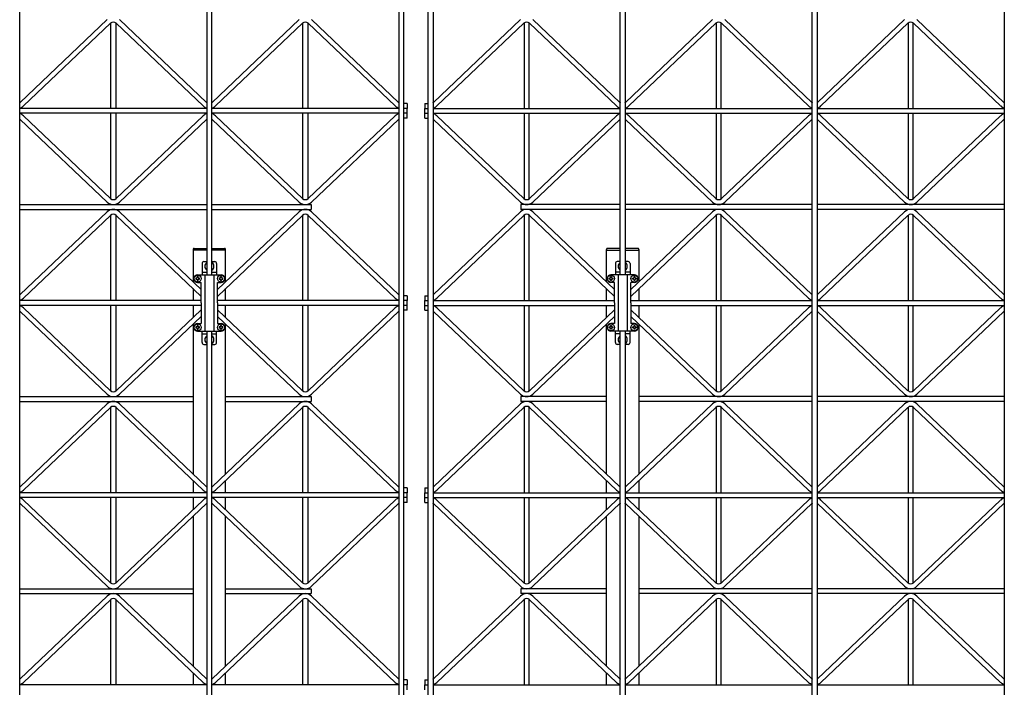
# Model space of a CAD drawing. Extents: x 0 to 9625, y 0 to 7000.
# Drawn here: x 7521 to 8531, y 2093 to 2777 of the extents above; entities that cross this region are included whole.
import ezdxf

# ---------------------------------------------------------------- set-up
doc = ezdxf.new("R2010")
doc.units = 0
doc.header["$LTSCALE"] = 7
doc.layers.add('YKK_A1', color=4, linetype='CONTINUOUS')

msp = doc.modelspace()

# ---------------------------------------------------------------- linework, layer by layer
at = {"layer": 'YKK_A1'}
for p, q in [((7521.5, 1495.8), (7521.5, 3477.8)), ((7713.5, 3477.8), (7713.5, 2515.8)), ((7718.5, 2515.8), (7718.5, 3477.8)), ((8137.5, 2515.8), (8137.5, 3477.8)), ((8142.5, 3477.8), (8142.5, 2515.8)), ((8334.5, 1495.8), (8334.5, 3477.8)), ((8339.5, 3477.8), (8339.5, 1495.8)), ((8531.5, 1495.8), (8531.5, 3477.8)), ((7910.5, 3249.8), (7910.5, 1723.8)), ((7915.5, 1723.8), (7915.5, 3249.8)), ((7940.5, 1723.8), (7940.5, 3249.8)), ((7945.5, 3249.8), (7945.5, 1723.8)), ((7521.8, 2692.4), (7611.2, 2777.3)), ((7525.2, 2688.8), (7614.6, 2773.6)), ((7615, 2686.3), (7615, 2773.9)), ((7620, 2773.9), (7620, 2686.3)), ((7709.7, 2688.8), (7620.3, 2773.6)), ((7713.1, 2692.4), (7623.7, 2777.3)), ((7718.8, 2692.4), (7808.2, 2777.3)), ((7722.2, 2688.8), (7811.6, 2773.6)), ((7812, 2686.3), (7812, 2773.9)), ((7817, 2773.9), (7817, 2686.3)), ((7906.7, 2688.8), (7817.3, 2773.6)), ((7910.1, 2692.4), (7820.7, 2777.3)), ((7945.8, 2692.4), (8035.2, 2777.3)), ((7949.2, 2688.8), (8038.6, 2773.6)), ((8039, 2773.9), (8039, 2686.3)), ((8044, 2686.3), (8044, 2773.9)), ((8133.7, 2688.8), (8044.3, 2773.6)), ((8137.1, 2692.4), (8047.7, 2777.3)), ((8142.8, 2692.4), (8232.2, 2777.3)), ((8146.2, 2688.8), (8235.6, 2773.6)), ((8236, 2773.9), (8236, 2686.3)), ((8241, 2686.3), (8241, 2773.9)), ((8330.7, 2688.8), (8241.3, 2773.6)), ((8334.1, 2692.4), (8244.7, 2777.3)), ((8339.8, 2692.4), (8429.2, 2777.3)), ((8343.2, 2688.8), (8432.6, 2773.6)), ((8433, 2773.9), (8433, 2686.3)), ((8438, 2686.3), (8438, 2773.9)), ((8527.7, 2688.8), (8438.3, 2773.6)), ((8531.1, 2692.4), (8441.7, 2777.3)), ((7919, 2691.3), (7915.5, 2691.3)), ((7919, 2691.3), (7919, 2686.3)), ((7937, 2691.3), (7940.5, 2691.3)), ((7937, 2691.3), (7937, 2686.3)), ((7713.5, 2686.3), (7521.5, 2686.3)), ((7713.5, 2681.3), (7521.5, 2681.3)), ((7525.2, 2678.8), (7614.6, 2593.9)), ((7615, 2593.6), (7615, 2681.3)), ((7620, 2681.3), (7620, 2593.6)), ((7709.7, 2678.8), (7620.3, 2593.9)), ((7910.5, 2686.3), (7718.5, 2686.3)), ((7910.5, 2681.3), (7718.5, 2681.3)), ((7722.2, 2678.8), (7811.6, 2593.9)), ((7812, 2593.6), (7812, 2681.3)), ((7817, 2681.3), (7817, 2593.6)), ((7906.7, 2678.8), (7817.3, 2593.9)), ((7919, 2686.3), (7915.5, 2686.3)), ((7919, 2681.3), (7915.5, 2681.3)), ((7919, 2681.3), (7919, 2686.3)), ((7919, 2676.3), (7919, 2681.3)), ((7937, 2686.3), (7940.5, 2686.3)), ((7937, 2681.3), (7937, 2686.3)), ((7937, 2676.3), (7937, 2681.3)), ((7937, 2681.3), (7940.5, 2681.3)), ((7945.5, 2686.3), (8137.5, 2686.3)), ((7945.5, 2681.3), (8137.5, 2681.3)), ((7949.2, 2678.8), (8038.6, 2593.9)), ((8039, 2681.3), (8039, 2593.6)), ((8044, 2593.6), (8044, 2681.3)), ((8133.7, 2678.8), (8044.3, 2593.9)), ((8142.5, 2686.3), (8334.5, 2686.3)), ((8142.5, 2681.3), (8334.5, 2681.3)), ((8146.2, 2678.8), (8235.6, 2593.9)), ((8236, 2681.3), (8236, 2593.6)), ((8241, 2593.6), (8241, 2681.3)), ((8330.7, 2678.8), (8241.3, 2593.9)), ((8339.5, 2686.3), (8531.5, 2686.3)), ((8339.5, 2681.3), (8531.5, 2681.3)), ((8343.2, 2678.8), (8432.6, 2593.9)), ((8433, 2681.3), (8433, 2593.6)), ((8438, 2593.6), (8438, 2681.3)), ((8527.7, 2678.8), (8438.3, 2593.9)), ((7521.8, 2675.1), (7611.2, 2590.3)), ((7713.1, 2675.1), (7623.7, 2590.3)), ((7718.8, 2675.1), (7808.2, 2590.3)), ((7910.1, 2675.1), (7820.7, 2590.3)), ((7919, 2676.3), (7915.5, 2676.3)), ((7937, 2676.3), (7940.5, 2676.3)), ((7945.8, 2675.1), (8035.2, 2590.3)), ((8137.1, 2675.1), (8047.7, 2590.3)), ((8142.8, 2675.1), (8232.2, 2590.3)), ((8334.1, 2675.1), (8244.7, 2590.3)), ((8339.8, 2675.1), (8429.2, 2590.3)), ((8531.1, 2675.1), (8441.7, 2590.3)), ((7521.5, 2587.8), (7713.5, 2587.8)), ((7718.5, 2587.8), (7820.5, 2587.8)), ((7820.5, 2587.8), (7820.5, 2582.8)), ((8137.5, 2587.8), (8035.5, 2587.8)), ((8035.5, 2587.8), (8035.5, 2582.8)), ((8334.5, 2587.8), (8142.5, 2587.8)), ((8531.5, 2587.8), (8339.5, 2587.8)), ((7521.5, 2582.8), (7713.5, 2582.8)), ((7521.8, 2495.4), (7611.2, 2580.3)), ((7525.2, 2491.8), (7614.6, 2576.6)), ((7615, 2489.3), (7615, 2576.9)), ((7620, 2576.9), (7620, 2489.3)), ((7707.7, 2493.6), (7620.3, 2576.6)), ((7707.7, 2500.5), (7623.7, 2580.3)), ((7718.5, 2582.8), (7820.5, 2582.8)), ((7724.2, 2500.5), (7808.2, 2580.3)), ((7724.2, 2493.6), (7811.6, 2576.6)), ((7812, 2489.3), (7812, 2576.9)), ((7817, 2576.9), (7817, 2489.3)), ((7906.7, 2491.8), (7817.3, 2576.6)), ((7910.1, 2495.4), (7820.7, 2580.3)), ((7945.8, 2495.4), (8035.2, 2580.3)), ((7949.2, 2491.8), (8038.6, 2576.6)), ((8137.5, 2582.8), (8035.5, 2582.8)), ((8039, 2576.9), (8039, 2489.3)), ((8044, 2489.3), (8044, 2576.9)), ((8131.7, 2493.6), (8044.3, 2576.6)), ((8131.7, 2500.5), (8047.7, 2580.3)), ((8334.5, 2582.8), (8142.5, 2582.8)), ((8148.2, 2500.5), (8232.2, 2580.3)), ((8148.2, 2493.6), (8235.6, 2576.6)), ((8236, 2576.9), (8236, 2489.3)), ((8241, 2489.3), (8241, 2576.9)), ((8330.7, 2491.8), (8241.3, 2576.6)), ((8334.1, 2495.4), (8244.7, 2580.3)), ((8531.5, 2582.8), (8339.5, 2582.8)), ((8339.8, 2495.4), (8429.2, 2580.3)), ((8343.2, 2491.8), (8432.6, 2576.6)), ((8433, 2576.9), (8433, 2489.3)), ((8438, 2489.3), (8438, 2576.9)), ((8527.7, 2491.8), (8438.3, 2576.6)), ((8531.1, 2495.4), (8441.7, 2580.3)), ((7699.5, 2541.8), (7699.5, 2540.8)), ((7699.5, 2540.8), (7699.5, 2508.4)), ((7713.5, 2540.8), (7699.5, 2540.8)), ((7700.5, 2542.8), (7713.5, 2542.8)), ((7718.5, 2542.8), (7731.5, 2542.8)), ((7732.5, 2540.8), (7718.5, 2540.8)), ((7732.5, 2540.8), (7732.5, 2541.8)), ((7732.5, 2508.4), (7732.5, 2540.8)), ((8123.5, 2540.8), (8123.5, 2541.8)), ((8123.5, 2540.8), (8137.5, 2540.8)), ((8123.5, 2508.4), (8123.5, 2540.8)), ((8137.5, 2542.8), (8124.5, 2542.8)), ((8155.5, 2542.8), (8142.5, 2542.8)), ((8142.5, 2540.8), (8156.5, 2540.8)), ((8156.5, 2541.8), (8156.5, 2540.8)), ((8156.5, 2540.8), (8156.5, 2508.4)), ((7708.5, 2527.3), (7708.5, 2515.8)), ((7710.5, 2529.3), (7713.5, 2529.3)), ((7718.5, 2529.3), (7721.5, 2529.3)), ((7723.5, 2527.3), (7723.5, 2515.8)), ((8132.5, 2527.3), (8132.5, 2515.8)), ((8137.5, 2529.3), (8134.5, 2529.3)), ((8145.5, 2529.3), (8142.5, 2529.3)), ((8147.5, 2527.3), (8147.5, 2515.8)), ((7704, 2515.8), (7728, 2515.8)), ((7708.5, 2518.3), (7713.5, 2518.3)), ((7711.2, 2515.8), (7711.2, 2457.8)), ((7718.5, 2518.3), (7723.5, 2518.3)), ((7720.7, 2515.8), (7720.7, 2457.8)), ((8152, 2515.8), (8128, 2515.8)), ((8137.5, 2518.3), (8132.5, 2518.3)), ((8135.2, 2515.8), (8135.2, 2457.8)), ((8147.5, 2518.3), (8142.5, 2518.3)), ((8144.7, 2515.8), (8144.7, 2457.8)), ((7702, 2512.2), (7702, 2511.4)), ((7702.8, 2512.2), (7702, 2512.2)), ((7702, 2511.4), (7702.8, 2511.4)), ((7704.4, 2513.8), (7703.6, 2513.8)), ((7703.6, 2513.8), (7703.6, 2513)), ((7703.6, 2510.6), (7703.6, 2509.8)), ((7703.6, 2509.8), (7704.4, 2509.8)), ((7704, 2507.8), (7707.7, 2507.8)), ((7704.4, 2513), (7704.4, 2513.8)), ((7704.4, 2509.8), (7704.4, 2510.6)), ((7706, 2512.2), (7705.2, 2512.2)), ((7705.2, 2511.4), (7706, 2511.4)), ((7706, 2511.4), (7706, 2512.2)), ((7707.7, 2486.8), (7707.7, 2507.8)), ((7724.2, 2507.8), (7728, 2507.8)), ((7724.2, 2486.8), (7724.2, 2507.8)), ((7726.8, 2512.2), (7726, 2512.2)), ((7726, 2512.2), (7726, 2511.4)), ((7726, 2511.4), (7726.8, 2511.4)), ((7728.4, 2513.8), (7727.6, 2513.8)), ((7727.6, 2513.8), (7727.6, 2513)), ((7727.6, 2510.6), (7727.6, 2509.8)), ((7727.6, 2509.8), (7728.4, 2509.8)), ((7728.4, 2513), (7728.4, 2513.8)), ((7728.4, 2509.8), (7728.4, 2510.6)), ((7730, 2512.2), (7729.2, 2512.2)), ((7729.2, 2511.4), (7730, 2511.4)), ((7730, 2511.4), (7730, 2512.2)), ((8126, 2511.4), (8126, 2512.2)), ((8126, 2512.2), (8126.8, 2512.2)), ((8126.8, 2511.4), (8126, 2511.4)), ((8127.6, 2513), (8127.6, 2513.8)), ((8127.6, 2513.8), (8128.4, 2513.8)), ((8127.6, 2509.8), (8127.6, 2510.6)), ((8128.4, 2509.8), (8127.6, 2509.8)), ((8131.7, 2507.8), (8128, 2507.8)), ((8128.4, 2513.8), (8128.4, 2513)), ((8128.4, 2510.6), (8128.4, 2509.8)), ((8129.2, 2512.2), (8130, 2512.2)), ((8130, 2511.4), (8129.2, 2511.4)), ((8130, 2512.2), (8130, 2511.4)), ((8131.7, 2486.8), (8131.7, 2507.8)), ((8152, 2507.8), (8148.2, 2507.8)), ((8148.2, 2486.8), (8148.2, 2507.8)), ((8150, 2511.4), (8150, 2512.2)), ((8150, 2512.2), (8150.8, 2512.2)), ((8150.8, 2511.4), (8150, 2511.4)), ((8151.6, 2513), (8151.6, 2513.8)), ((8151.6, 2513.8), (8152.4, 2513.8)), ((8151.6, 2509.8), (8151.6, 2510.6)), ((8152.4, 2509.8), (8151.6, 2509.8)), ((8152.4, 2513.8), (8152.4, 2513)), ((8152.4, 2510.6), (8152.4, 2509.8)), ((8153.2, 2512.2), (8154, 2512.2)), ((8154, 2511.4), (8153.2, 2511.4)), ((8154, 2512.2), (8154, 2511.4)), ((7699.5, 2501.5), (7699.5, 2489.3)), ((7732.5, 2489.3), (7732.5, 2501.5)), ((8123.5, 2489.3), (8123.5, 2501.5)), ((8156.5, 2501.5), (8156.5, 2489.3)), ((7707.7, 2489.3), (7521.5, 2489.3)), ((7707.7, 2486.8), (7707.7, 2465.8)), ((7910.5, 2489.3), (7724.2, 2489.3)), ((7724.2, 2486.8), (7724.2, 2465.8)), ((7919, 2494.3), (7915.5, 2494.3)), ((7919, 2489.3), (7915.5, 2489.3)), ((7919, 2494.3), (7919, 2489.3)), ((7919, 2484.3), (7919, 2489.3)), ((7937, 2494.3), (7940.5, 2494.3)), ((7937, 2494.3), (7937, 2489.3)), ((7937, 2489.3), (7940.5, 2489.3)), ((7937, 2484.3), (7937, 2489.3)), ((7945.5, 2489.3), (8131.7, 2489.3)), ((8131.7, 2486.8), (8131.7, 2465.8)), ((8148.2, 2489.3), (8334.5, 2489.3)), ((8148.2, 2486.8), (8148.2, 2465.8)), ((8339.5, 2489.3), (8531.5, 2489.3)), ((7707.7, 2484.3), (7521.5, 2484.3)), ((7521.8, 2478.1), (7611.2, 2393.3)), ((7525.2, 2481.8), (7614.6, 2396.9)), ((7615, 2396.6), (7615, 2484.3)), ((7620, 2484.3), (7620, 2396.6)), ((7707.7, 2479.9), (7620.3, 2396.9)), ((7699.5, 2484.3), (7699.5, 2472)), ((7910.5, 2484.3), (7724.2, 2484.3)), ((7724.2, 2479.9), (7811.6, 2396.9)), ((7732.5, 2472), (7732.5, 2484.3)), ((7812, 2396.6), (7812, 2484.3)), ((7817, 2484.3), (7817, 2396.6)), ((7906.7, 2481.8), (7817.3, 2396.9)), ((7910.1, 2478.1), (7820.7, 2393.3)), ((7919, 2484.3), (7915.5, 2484.3)), ((7919, 2479.3), (7915.5, 2479.3)), ((7919, 2479.3), (7919, 2484.3)), ((7937, 2484.3), (7940.5, 2484.3)), ((7937, 2479.3), (7937, 2484.3)), ((7937, 2479.3), (7940.5, 2479.3)), ((7945.5, 2484.3), (8131.7, 2484.3)), ((7945.8, 2478.1), (8035.2, 2393.3)), ((7949.2, 2481.8), (8038.6, 2396.9)), ((8039, 2484.3), (8039, 2396.6)), ((8044, 2396.6), (8044, 2484.3)), ((8131.7, 2479.9), (8044.3, 2396.9)), ((8123.5, 2472), (8123.5, 2484.3)), ((8148.2, 2484.3), (8334.5, 2484.3)), ((8148.2, 2479.9), (8235.6, 2396.9)), ((8156.5, 2484.3), (8156.5, 2472)), ((8236, 2484.3), (8236, 2396.6)), ((8241, 2396.6), (8241, 2484.3)), ((8330.7, 2481.8), (8241.3, 2396.9)), ((8334.1, 2478.1), (8244.7, 2393.3)), ((8339.5, 2484.3), (8531.5, 2484.3)), ((8339.8, 2478.1), (8429.2, 2393.3)), ((8343.2, 2481.8), (8432.6, 2396.9)), ((8433, 2484.3), (8433, 2396.6)), ((8438, 2396.6), (8438, 2484.3)), ((8527.7, 2481.8), (8438.3, 2396.9)), ((8531.1, 2478.1), (8441.7, 2393.3)), ((7707.7, 2473), (7623.7, 2393.3)), ((7699.5, 2465.2), (7699.5, 2311.4)), ((7704, 2465.8), (7707.7, 2465.8)), ((7724.2, 2473), (7808.2, 2393.3)), ((7724.2, 2465.8), (7728, 2465.8)), ((7732.5, 2311.4), (7732.5, 2465.2)), ((8131.7, 2473), (8047.7, 2393.3)), ((8123.5, 2311.4), (8123.5, 2465.2)), ((8131.7, 2465.8), (8128, 2465.8)), ((8148.2, 2473), (8232.2, 2393.3)), ((8152, 2465.8), (8148.2, 2465.8)), ((8156.5, 2465.2), (8156.5, 2311.4)), ((7702, 2462.2), (7702, 2461.4)), ((7702.8, 2462.2), (7702, 2462.2)), ((7702, 2461.4), (7702.8, 2461.4)), ((7704.4, 2463.8), (7703.6, 2463.8)), ((7703.6, 2463.8), (7703.6, 2463)), ((7703.6, 2460.6), (7703.6, 2459.8)), ((7703.6, 2459.8), (7704.4, 2459.8)), ((7704, 2457.8), (7728, 2457.8)), ((7704.4, 2463), (7704.4, 2463.8)), ((7704.4, 2459.8), (7704.4, 2460.6)), ((7706, 2462.2), (7705.2, 2462.2)), ((7705.2, 2461.4), (7706, 2461.4)), ((7706, 2461.4), (7706, 2462.2)), ((7708.5, 2446.3), (7708.5, 2457.8)), ((7708.5, 2455.3), (7713.5, 2455.3)), ((7713.5, 2457.8), (7713.5, 1727.8)), ((7718.5, 1727.8), (7718.5, 2457.8)), ((7718.5, 2455.3), (7723.5, 2455.3)), ((7723.5, 2446.3), (7723.5, 2457.8)), ((7726.8, 2462.2), (7726, 2462.2)), ((7726, 2462.2), (7726, 2461.4)), ((7726, 2461.4), (7726.8, 2461.4)), ((7728.4, 2463.8), (7727.6, 2463.8)), ((7727.6, 2463.8), (7727.6, 2463)), ((7727.6, 2460.6), (7727.6, 2459.8)), ((7727.6, 2459.8), (7728.4, 2459.8)), ((7728.4, 2463), (7728.4, 2463.8)), ((7728.4, 2459.8), (7728.4, 2460.6)), ((7730, 2462.2), (7729.2, 2462.2)), ((7729.2, 2461.4), (7730, 2461.4)), ((7730, 2461.4), (7730, 2462.2)), ((8126, 2461.4), (8126, 2462.2)), ((8126, 2462.2), (8126.8, 2462.2)), ((8126.8, 2461.4), (8126, 2461.4)), ((8127.6, 2463), (8127.6, 2463.8)), ((8127.6, 2463.8), (8128.4, 2463.8)), ((8127.6, 2459.8), (8127.6, 2460.6)), ((8128.4, 2459.8), (8127.6, 2459.8)), ((8152, 2457.8), (8128, 2457.8)), ((8128.4, 2463.8), (8128.4, 2463)), ((8128.4, 2460.6), (8128.4, 2459.8)), ((8129.2, 2462.2), (8130, 2462.2)), ((8130, 2461.4), (8129.2, 2461.4)), ((8130, 2462.2), (8130, 2461.4)), ((8132.5, 2446.3), (8132.5, 2457.8)), ((8137.5, 2455.3), (8132.5, 2455.3)), ((8137.5, 1727.8), (8137.5, 2457.8)), ((8142.5, 2457.8), (8142.5, 1727.8)), ((8147.5, 2455.3), (8142.5, 2455.3)), ((8147.5, 2446.3), (8147.5, 2457.8)), ((8150, 2461.4), (8150, 2462.2)), ((8150, 2462.2), (8150.8, 2462.2)), ((8150.8, 2461.4), (8150, 2461.4)), ((8151.6, 2463), (8151.6, 2463.8)), ((8151.6, 2463.8), (8152.4, 2463.8)), ((8151.6, 2459.8), (8151.6, 2460.6)), ((8152.4, 2459.8), (8151.6, 2459.8)), ((8152.4, 2463.8), (8152.4, 2463)), ((8152.4, 2460.6), (8152.4, 2459.8)), ((8153.2, 2462.2), (8154, 2462.2)), ((8154, 2461.4), (8153.2, 2461.4)), ((8154, 2462.2), (8154, 2461.4)), ((7710.5, 2444.3), (7713.5, 2444.3)), ((7718.5, 2444.3), (7721.5, 2444.3)), ((8137.5, 2444.3), (8134.5, 2444.3)), ((8145.5, 2444.3), (8142.5, 2444.3)), ((7521.5, 2390.8), (7699.5, 2390.8)), ((7521.5, 2385.8), (7699.5, 2385.8)), ((7732.5, 2390.8), (7820.5, 2390.8)), ((7732.5, 2385.8), (7820.5, 2385.8)), ((7820.5, 2390.8), (7820.5, 2385.8)), ((8123.5, 2390.8), (8035.5, 2390.8)), ((8035.5, 2390.8), (8035.5, 2385.8)), ((8123.5, 2385.8), (8035.5, 2385.8)), ((8334.5, 2390.8), (8156.5, 2390.8)), ((8334.5, 2385.8), (8156.5, 2385.8)), ((8531.5, 2390.8), (8339.5, 2390.8)), ((8531.5, 2385.8), (8339.5, 2385.8)), ((7521.8, 2298.4), (7611.2, 2383.3)), ((7525.2, 2294.8), (7614.6, 2379.6)), ((7615, 2292.3), (7615, 2379.9)), ((7620, 2379.9), (7620, 2292.3)), ((7709.7, 2294.8), (7620.3, 2379.6)), ((7713.1, 2298.4), (7623.7, 2383.3)), ((7718.8, 2298.4), (7808.2, 2383.3)), ((7722.2, 2294.8), (7811.6, 2379.6)), ((7812, 2292.3), (7812, 2379.9)), ((7817, 2379.9), (7817, 2292.3)), ((7906.7, 2294.8), (7817.3, 2379.6)), ((7910.1, 2298.4), (7820.7, 2383.3)), ((7945.8, 2298.4), (8035.2, 2383.3)), ((7949.2, 2294.8), (8038.6, 2379.6)), ((8039, 2379.9), (8039, 2292.3)), ((8044, 2292.3), (8044, 2379.9)), ((8133.7, 2294.8), (8044.3, 2379.6)), ((8137.1, 2298.4), (8047.7, 2383.3)), ((8142.8, 2298.4), (8232.2, 2383.3)), ((8146.2, 2294.8), (8235.6, 2379.6)), ((8236, 2379.9), (8236, 2292.3)), ((8241, 2292.3), (8241, 2379.9)), ((8330.7, 2294.8), (8241.3, 2379.6)), ((8334.1, 2298.4), (8244.7, 2383.3)), ((8339.8, 2298.4), (8429.2, 2383.3)), ((8343.2, 2294.8), (8432.6, 2379.6)), ((8433, 2379.9), (8433, 2292.3)), ((8438, 2292.3), (8438, 2379.9)), ((8527.7, 2294.8), (8438.3, 2379.6)), ((8531.1, 2298.4), (8441.7, 2383.3)), ((7699.5, 2304.5), (7699.5, 2292.3)), ((7732.5, 2292.3), (7732.5, 2304.5)), ((8123.5, 2292.3), (8123.5, 2304.5)), ((8156.5, 2304.5), (8156.5, 2292.3)), ((7919, 2297.3), (7915.5, 2297.3)), ((7919, 2297.3), (7919, 2292.3)), ((7937, 2297.3), (7940.5, 2297.3)), ((7937, 2297.3), (7937, 2292.3)), ((7713.5, 2292.3), (7521.5, 2292.3)), ((7713.5, 2287.3), (7521.5, 2287.3)), ((7525.2, 2284.8), (7614.6, 2199.9)), ((7615, 2199.6), (7615, 2287.3)), ((7620, 2287.3), (7620, 2199.6)), ((7709.7, 2284.8), (7620.3, 2199.9)), ((7699.5, 2287.3), (7699.5, 2275)), ((7910.5, 2292.3), (7718.5, 2292.3)), ((7910.5, 2287.3), (7718.5, 2287.3)), ((7722.2, 2284.8), (7811.6, 2199.9)), ((7732.5, 2275), (7732.5, 2287.3)), ((7812, 2199.6), (7812, 2287.3)), ((7817, 2287.3), (7817, 2199.6)), ((7906.7, 2284.8), (7817.3, 2199.9)), ((7919, 2292.3), (7915.5, 2292.3)), ((7919, 2287.3), (7915.5, 2287.3)), ((7919, 2287.3), (7919, 2292.3)), ((7919, 2282.3), (7919, 2287.3)), ((7937, 2292.3), (7940.5, 2292.3)), ((7937, 2287.3), (7937, 2292.3)), ((7937, 2287.3), (7940.5, 2287.3)), ((7937, 2282.3), (7937, 2287.3)), ((7945.5, 2292.3), (8137.5, 2292.3)), ((7945.5, 2287.3), (8137.5, 2287.3)), ((7949.2, 2284.8), (8038.6, 2199.9)), ((8039, 2287.3), (8039, 2199.6)), ((8044, 2199.6), (8044, 2287.3)), ((8133.7, 2284.8), (8044.3, 2199.9)), ((8123.5, 2275), (8123.5, 2287.3)), ((8142.5, 2292.3), (8334.5, 2292.3)), ((8142.5, 2287.3), (8334.5, 2287.3)), ((8146.2, 2284.8), (8235.6, 2199.9)), ((8156.5, 2287.3), (8156.5, 2275)), ((8236, 2287.3), (8236, 2199.6)), ((8241, 2199.6), (8241, 2287.3)), ((8330.7, 2284.8), (8241.3, 2199.9)), ((8339.5, 2292.3), (8531.5, 2292.3)), ((8339.5, 2287.3), (8531.5, 2287.3)), ((8343.2, 2284.8), (8432.6, 2199.9)), ((8433, 2287.3), (8433, 2199.6)), ((8438, 2199.6), (8438, 2287.3)), ((8527.7, 2284.8), (8438.3, 2199.9)), ((7521.8, 2281.1), (7611.2, 2196.3)), ((7713.1, 2281.1), (7623.7, 2196.3)), ((7718.8, 2281.1), (7808.2, 2196.3)), ((7910.1, 2281.1), (7820.7, 2196.3)), ((7919, 2282.3), (7915.5, 2282.3)), ((7937, 2282.3), (7940.5, 2282.3)), ((7945.8, 2281.1), (8035.2, 2196.3)), ((8137.1, 2281.1), (8047.7, 2196.3)), ((8142.8, 2281.1), (8232.2, 2196.3)), ((8334.1, 2281.1), (8244.7, 2196.3)), ((8339.8, 2281.1), (8429.2, 2196.3)), ((8531.1, 2281.1), (8441.7, 2196.3)), ((7699.5, 2268.2), (7699.5, 2114.4)), ((7732.5, 2114.4), (7732.5, 2268.2)), ((8123.5, 2114.4), (8123.5, 2268.2)), ((8156.5, 2268.2), (8156.5, 2114.4)), ((7521.5, 2193.8), (7699.5, 2193.8)), ((7732.5, 2193.8), (7820.5, 2193.8)), ((7820.5, 2193.8), (7820.5, 2188.8)), ((8123.5, 2193.8), (8035.5, 2193.8)), ((8035.5, 2193.8), (8035.5, 2188.8)), ((8334.5, 2193.8), (8156.5, 2193.8)), ((8531.5, 2193.8), (8339.5, 2193.8)), ((7521.5, 2188.8), (7699.5, 2188.8)), ((7521.8, 2101.4), (7611.2, 2186.3)), ((7525.2, 2097.8), (7614.6, 2182.6)), ((7615, 2095.3), (7615, 2182.9)), ((7620, 2182.9), (7620, 2095.3)), ((7709.7, 2097.8), (7620.3, 2182.6)), ((7713.1, 2101.4), (7623.7, 2186.3)), ((7718.8, 2101.4), (7808.2, 2186.3)), ((7722.2, 2097.8), (7811.6, 2182.6)), ((7732.5, 2188.8), (7820.5, 2188.8)), ((7812, 2095.3), (7812, 2182.9)), ((7817, 2182.9), (7817, 2095.3)), ((7906.7, 2097.8), (7817.3, 2182.6)), ((7910.1, 2101.4), (7820.7, 2186.3)), ((7945.8, 2101.4), (8035.2, 2186.3)), ((7949.2, 2097.8), (8038.6, 2182.6)), ((8123.5, 2188.8), (8035.5, 2188.8)), ((8039, 2182.9), (8039, 2095.3)), ((8044, 2095.3), (8044, 2182.9)), ((8133.7, 2097.8), (8044.3, 2182.6)), ((8137.1, 2101.4), (8047.7, 2186.3)), ((8142.8, 2101.4), (8232.2, 2186.3)), ((8146.2, 2097.8), (8235.6, 2182.6)), ((8334.5, 2188.8), (8156.5, 2188.8)), ((8236, 2182.9), (8236, 2095.3)), ((8241, 2095.3), (8241, 2182.9)), ((8330.7, 2097.8), (8241.3, 2182.6)), ((8334.1, 2101.4), (8244.7, 2186.3)), ((8531.5, 2188.8), (8339.5, 2188.8)), ((8339.8, 2101.4), (8429.2, 2186.3)), ((8343.2, 2097.8), (8432.6, 2182.6)), ((8433, 2182.9), (8433, 2095.3)), ((8438, 2095.3), (8438, 2182.9)), ((8527.7, 2097.8), (8438.3, 2182.6)), ((8531.1, 2101.4), (8441.7, 2186.3)), ((7699.5, 2107.5), (7699.5, 2095.3)), ((7732.5, 2095.3), (7732.5, 2107.5)), ((8123.5, 2095.3), (8123.5, 2107.5)), ((8156.5, 2107.5), (8156.5, 2095.3)), ((7713.5, 2095.3), (7521.5, 2095.3)), ((7910.5, 2095.3), (7718.5, 2095.3)), ((7919, 2100.3), (7915.5, 2100.3)), ((7919, 2095.3), (7915.5, 2095.3)), ((7919, 2100.3), (7919, 2095.3)), ((7919, 2090.3), (7919, 2095.3)), ((7937, 2100.3), (7940.5, 2100.3)), ((7937, 2100.3), (7937, 2095.3)), ((7937, 2095.3), (7940.5, 2095.3)), ((7937, 2090.3), (7937, 2095.3)), ((7945.5, 2095.3), (8137.5, 2095.3)), ((8142.5, 2095.3), (8334.5, 2095.3)), ((8339.5, 2095.3), (8531.5, 2095.3))]:
    msp.add_line(p, q, dxfattribs=at)
for centre in [(7704, 2511.8), (7728, 2511.8), (8128, 2511.8), (8152, 2511.8), (7704, 2461.8), (7728, 2461.8), (8128, 2461.8), (8152, 2461.8)]:
    msp.add_circle(centre, 3.5, dxfattribs=at)
for centre, radius, start, end in [((7617.5, 2770.7), 4.1, 46.4917, 133.5083), ((7814.5, 2770.7), 4.1, 46.4917, 133.5083), ((8041.5, 2770.7), 4.1, 46.4917, 133.5083), ((8238.5, 2770.7), 4.1, 46.4917, 133.5083), ((8435.5, 2770.7), 4.1, 46.4917, 133.5083), ((7519, 2695.4), 4.1, 307.5719, 313.5083), ((7519, 2695.4), 9.1, 285.9457, 313.5083), ((7716, 2695.4), 9.1, 226.4917, 254.0545), ((7716, 2695.4), 4.1, 226.4917, 232.4285), ((7716, 2695.4), 4.1, 307.5719, 313.5083), ((7716, 2695.4), 9.1, 285.9457, 313.5083), ((7913, 2695.4), 9.1, 226.4917, 254.0545), ((7913, 2695.4), 4.1, 226.4917, 232.4285), ((7943, 2695.4), 4.1, 307.5715, 313.5083), ((7943, 2695.4), 9.1, 285.9455, 313.5083), ((8140, 2695.4), 9.1, 226.4917, 254.0543), ((8140, 2695.4), 4.1, 226.4917, 232.4281), ((8140, 2695.4), 4.1, 307.5715, 313.5083), ((8140, 2695.4), 9.1, 285.9455, 313.5083), ((8337, 2695.4), 9.1, 226.4917, 254.0543), ((8337, 2695.4), 4.1, 226.4917, 232.4281), ((8337, 2695.4), 4.1, 307.5715, 313.5083), ((8337, 2695.4), 9.1, 285.9455, 313.5083), ((8534, 2695.4), 9.1, 226.4917, 254.0543), ((8534, 2695.4), 4.1, 226.4917, 232.4281), ((7519, 2672.2), 9.1, 46.4917, 74.0543), ((7716, 2672.2), 9.1, 105.9455, 133.5083), ((7716, 2672.2), 9.1, 46.4917, 74.0543), ((7913, 2672.2), 9.1, 105.9455, 133.5083), ((7943, 2672.2), 9.1, 46.4917, 74.0545), ((8140, 2672.2), 9.1, 105.9457, 133.5083), ((8140, 2672.2), 9.1, 46.4917, 74.0545), ((8337, 2672.2), 9.1, 105.9457, 133.5083), ((8337, 2672.2), 9.1, 46.4917, 74.0545), ((8534, 2672.2), 9.1, 105.9457, 133.5083), ((7519, 2672.2), 4.1, 46.4917, 52.4281), ((7716, 2672.2), 4.1, 127.5715, 133.5083), ((7716, 2672.2), 4.1, 46.4917, 52.4281), ((7913, 2672.2), 4.1, 127.5715, 133.5083), ((7943, 2672.2), 4.1, 46.4917, 52.4285), ((8140, 2672.2), 4.1, 127.5719, 133.5083), ((8140, 2672.2), 4.1, 46.4917, 52.4285), ((8337, 2672.2), 4.1, 127.5719, 133.5083), ((8337, 2672.2), 4.1, 46.4917, 52.4285), ((8534, 2672.2), 4.1, 127.5719, 133.5083), ((7617.5, 2596.9), 9.1, 226.4917, 313.5083), ((7617.5, 2596.9), 4.1, 226.4917, 313.5083), ((7814.5, 2596.9), 9.1, 226.4917, 313.5083), ((7814.5, 2596.9), 4.1, 226.4917, 313.5083), ((8041.5, 2596.9), 9.1, 226.4917, 313.5083), ((8041.5, 2596.9), 4.1, 226.4917, 313.5083), ((8238.5, 2596.9), 9.1, 226.4917, 313.5083), ((8238.5, 2596.9), 4.1, 226.4917, 313.5083), ((8435.5, 2596.9), 9.1, 226.4917, 313.5083), ((8435.5, 2596.9), 4.1, 226.4917, 313.5083), ((7617.5, 2573.7), 9.1, 46.4917, 133.5083), ((7617.5, 2573.7), 4.1, 46.4917, 133.5083), ((7814.5, 2573.7), 9.1, 46.4917, 133.5083), ((7814.5, 2573.7), 4.1, 46.4917, 133.5083), ((8041.5, 2573.7), 9.1, 46.4917, 133.5083), ((8041.5, 2573.7), 4.1, 46.4917, 133.5083), ((8238.5, 2573.7), 9.1, 46.4917, 133.5083), ((8238.5, 2573.7), 4.1, 46.4917, 133.5083), ((8435.5, 2573.7), 9.1, 46.4917, 133.5083), ((8435.5, 2573.7), 4.1, 46.4917, 133.5083), ((7700.5, 2541.8), 1, 90, 180), ((7731.5, 2541.8), 1, 0, 90), ((8124.5, 2541.8), 1, 90, 180), ((8155.5, 2541.8), 1, 0, 90), ((7710.5, 2527.3), 2, 90, 180), ((7716, 2524.3), 4.7, 122.1349, 237.8651), ((7716, 2524.3), 4.7, 302.1349, 57.8651), ((7721.5, 2527.3), 2, 0, 90), ((8134.5, 2527.3), 2, 90, 180), ((8140, 2524.3), 4.7, 122.1349, 237.8651), ((8140, 2524.3), 4.7, 302.1349, 57.8651), ((8145.5, 2527.3), 2, 0, 90), ((7704, 2511.8), 4, 90, 270), ((7728, 2511.8), 4, 270, 90), ((8128, 2511.8), 4, 90, 270), ((8152, 2511.8), 4, 270, 90), ((7702.8, 2513), 0.8, 270, 0), ((7702.8, 2510.6), 0.8, 0, 90), ((7705.2, 2513), 0.8, 180, 270), ((7705.2, 2510.6), 0.8, 90, 180), ((7726.8, 2513), 0.8, 270, 0), ((7726.8, 2510.6), 0.8, 0, 90), ((7729.2, 2513), 0.8, 180, 270), ((7729.2, 2510.6), 0.8, 90, 180), ((8126.8, 2513), 0.8, 270, 0), ((8126.8, 2510.6), 0.8, 0, 90), ((8129.2, 2513), 0.8, 180, 270), ((8129.2, 2510.6), 0.8, 90, 180), ((8150.8, 2513), 0.8, 270, 0), ((8150.8, 2510.6), 0.8, 0, 90), ((8153.2, 2513), 0.8, 180, 270), ((8153.2, 2510.6), 0.8, 90, 180), ((7519, 2498.4), 4.1, 307.5719, 313.5083), ((7913, 2498.4), 4.1, 226.4917, 232.4285), ((7943, 2498.4), 4.1, 307.5715, 313.5083), ((8337, 2498.4), 4.1, 226.4917, 232.4281), ((8337, 2498.4), 4.1, 307.5715, 313.5083), ((8534, 2498.4), 4.1, 226.4917, 232.4281), ((7519, 2498.4), 9.1, 285.9457, 313.5083), ((7913, 2498.4), 9.1, 226.4917, 254.0545), ((7943, 2498.4), 9.1, 285.9455, 313.5083), ((8337, 2498.4), 9.1, 226.4917, 254.0543), ((8337, 2498.4), 9.1, 285.9455, 313.5083), ((8534, 2498.4), 9.1, 226.4917, 254.0543), ((7519, 2475.2), 9.1, 46.4917, 74.0543), ((7519, 2475.2), 4.1, 46.4917, 52.4281), ((7913, 2475.2), 9.1, 105.9455, 133.5083), ((7913, 2475.2), 4.1, 127.5715, 133.5083), ((7943, 2475.2), 9.1, 46.4917, 74.0545), ((7943, 2475.2), 4.1, 46.4917, 52.4285), ((8337, 2475.2), 9.1, 105.9457, 133.5083), ((8337, 2475.2), 4.1, 127.5719, 133.5083), ((8337, 2475.2), 9.1, 46.4917, 74.0545), ((8337, 2475.2), 4.1, 46.4917, 52.4285), ((8534, 2475.2), 9.1, 105.9457, 133.5083), ((8534, 2475.2), 4.1, 127.5719, 133.5083), ((7704, 2461.8), 4, 90, 270), ((7728, 2461.8), 4, 270, 90), ((8128, 2461.8), 4, 90, 270), ((8152, 2461.8), 4, 270, 90), ((7702.8, 2463), 0.8, 270, 0), ((7702.8, 2460.6), 0.8, 0, 90), ((7705.2, 2463), 0.8, 180, 270), ((7705.2, 2460.6), 0.8, 90, 180), ((7726.8, 2463), 0.8, 270, 0), ((7726.8, 2460.6), 0.8, 0, 90), ((7729.2, 2463), 0.8, 180, 270), ((7729.2, 2460.6), 0.8, 90, 180), ((8126.8, 2463), 0.8, 270, 0), ((8126.8, 2460.6), 0.8, 0, 90), ((8129.2, 2463), 0.8, 180, 270), ((8129.2, 2460.6), 0.8, 90, 180), ((8150.8, 2463), 0.8, 270, 0), ((8150.8, 2460.6), 0.8, 0, 90), ((8153.2, 2463), 0.8, 180, 270), ((8153.2, 2460.6), 0.8, 90, 180), ((7710.5, 2446.3), 2, 180, 270), ((7716, 2449.3), 4.7, 122.1349, 237.8651), ((7716, 2449.3), 4.7, 302.1349, 57.8651), ((7721.5, 2446.3), 2, 270, 0), ((8134.5, 2446.3), 2, 180, 270), ((8140, 2449.3), 4.7, 122.1349, 237.8651), ((8140, 2449.3), 4.7, 302.1349, 57.8651), ((8145.5, 2446.3), 2, 270, 0), ((7617.5, 2399.9), 4.1, 226.4917, 313.5083), ((7814.5, 2399.9), 4.1, 226.4917, 313.5083), ((8041.5, 2399.9), 4.1, 226.4917, 313.5083), ((8238.5, 2399.9), 4.1, 226.4917, 313.5083), ((8435.5, 2399.9), 4.1, 226.4917, 313.5083), ((7617.5, 2399.9), 9.1, 226.4917, 313.5083), ((7617.5, 2376.7), 9.1, 46.4917, 133.5083), ((7814.5, 2399.9), 9.1, 226.4917, 313.5083), ((7814.5, 2376.7), 9.1, 46.4917, 133.5083), ((8041.5, 2399.9), 9.1, 226.4917, 313.5083), ((8041.5, 2376.7), 9.1, 46.4917, 133.5083), ((8238.5, 2399.9), 9.1, 226.4917, 313.5083), ((8238.5, 2376.7), 9.1, 46.4917, 133.5083), ((8435.5, 2399.9), 9.1, 226.4917, 313.5083), ((8435.5, 2376.7), 9.1, 46.4917, 133.5083), ((7617.5, 2376.7), 4.1, 46.4917, 133.5083), ((7814.5, 2376.7), 4.1, 46.4917, 133.5083), ((8041.5, 2376.7), 4.1, 46.4917, 133.5083), ((8238.5, 2376.7), 4.1, 46.4917, 133.5083), ((8435.5, 2376.7), 4.1, 46.4917, 133.5083), ((7519, 2301.4), 4.1, 307.5719, 313.5083), ((7519, 2301.4), 9.1, 285.9457, 313.5083), ((7716, 2301.4), 9.1, 226.4917, 254.0545), ((7716, 2301.4), 4.1, 226.4917, 232.4285), ((7716, 2301.4), 4.1, 307.5719, 313.5083), ((7716, 2301.4), 9.1, 285.9457, 313.5083), ((7913, 2301.4), 9.1, 226.4917, 254.0545), ((7913, 2301.4), 4.1, 226.4917, 232.4285), ((7943, 2301.4), 4.1, 307.5715, 313.5083), ((7943, 2301.4), 9.1, 285.9455, 313.5083), ((8140, 2301.4), 9.1, 226.4917, 254.0543), ((8140, 2301.4), 4.1, 226.4917, 232.4281), ((8140, 2301.4), 4.1, 307.5715, 313.5083), ((8140, 2301.4), 9.1, 285.9455, 313.5083), ((8337, 2301.4), 9.1, 226.4917, 254.0543), ((8337, 2301.4), 4.1, 226.4917, 232.4281), ((8337, 2301.4), 4.1, 307.5715, 313.5083), ((8337, 2301.4), 9.1, 285.9455, 313.5083), ((8534, 2301.4), 9.1, 226.4917, 254.0543), ((8534, 2301.4), 4.1, 226.4917, 232.4281), ((7519, 2278.2), 9.1, 46.4917, 74.0543), ((7716, 2278.2), 9.1, 105.9455, 133.5083), ((7716, 2278.2), 9.1, 46.4917, 74.0543), ((7913, 2278.2), 9.1, 105.9455, 133.5083), ((7943, 2278.2), 9.1, 46.4917, 74.0545), ((8140, 2278.2), 9.1, 105.9457, 133.5083), ((8140, 2278.2), 9.1, 46.4917, 74.0545), ((8337, 2278.2), 9.1, 105.9457, 133.5083), ((8337, 2278.2), 9.1, 46.4917, 74.0545), ((8534, 2278.2), 9.1, 105.9457, 133.5083), ((7519, 2278.2), 4.1, 46.4917, 52.4281), ((7716, 2278.2), 4.1, 127.5715, 133.5083), ((7716, 2278.2), 4.1, 46.4917, 52.4281), ((7913, 2278.2), 4.1, 127.5715, 133.5083), ((7943, 2278.2), 4.1, 46.4917, 52.4285), ((8140, 2278.2), 4.1, 127.5719, 133.5083), ((8140, 2278.2), 4.1, 46.4917, 52.4285), ((8337, 2278.2), 4.1, 127.5719, 133.5083), ((8337, 2278.2), 4.1, 46.4917, 52.4285), ((8534, 2278.2), 4.1, 127.5719, 133.5083), ((7617.5, 2202.9), 9.1, 226.4917, 313.5083), ((7617.5, 2202.9), 4.1, 226.4917, 313.5083), ((7814.5, 2202.9), 9.1, 226.4917, 313.5083), ((7814.5, 2202.9), 4.1, 226.4917, 313.5083), ((8041.5, 2202.9), 9.1, 226.4917, 313.5083), ((8041.5, 2202.9), 4.1, 226.4917, 313.5083), ((8238.5, 2202.9), 9.1, 226.4917, 313.5083), ((8238.5, 2202.9), 4.1, 226.4917, 313.5083), ((8435.5, 2202.9), 9.1, 226.4917, 313.5083), ((8435.5, 2202.9), 4.1, 226.4917, 313.5083), ((7617.5, 2179.7), 9.1, 46.4917, 133.5083), ((7617.5, 2179.7), 4.1, 46.4917, 133.5083), ((7814.5, 2179.7), 9.1, 46.4917, 133.5083), ((7814.5, 2179.7), 4.1, 46.4917, 133.5083), ((8041.5, 2179.7), 9.1, 46.4917, 133.5083), ((8041.5, 2179.7), 4.1, 46.4917, 133.5083), ((8238.5, 2179.7), 9.1, 46.4917, 133.5083), ((8238.5, 2179.7), 4.1, 46.4917, 133.5083), ((8435.5, 2179.7), 9.1, 46.4917, 133.5083), ((8435.5, 2179.7), 4.1, 46.4917, 133.5083), ((7519, 2104.4), 4.1, 307.5719, 313.5083), ((7716, 2104.4), 4.1, 226.4917, 232.4285), ((7716, 2104.4), 4.1, 307.5719, 313.5083), ((7913, 2104.4), 4.1, 226.4917, 232.4285), ((7943, 2104.4), 4.1, 307.5715, 313.5083), ((8140, 2104.4), 4.1, 226.4917, 232.4281), ((8140, 2104.4), 4.1, 307.5715, 313.5083), ((8337, 2104.4), 4.1, 226.4917, 232.4281), ((8337, 2104.4), 4.1, 307.5715, 313.5083), ((8534, 2104.4), 4.1, 226.4917, 232.4281), ((7519, 2104.4), 9.1, 285.9457, 313.5083), ((7716, 2104.4), 9.1, 226.4917, 254.0545), ((7716, 2104.4), 9.1, 285.9457, 313.5083), ((7913, 2104.4), 9.1, 226.4917, 254.0545), ((7943, 2104.4), 9.1, 285.9455, 313.5083), ((8140, 2104.4), 9.1, 226.4917, 254.0543), ((8140, 2104.4), 9.1, 285.9455, 313.5083), ((8337, 2104.4), 9.1, 226.4917, 254.0543), ((8337, 2104.4), 9.1, 285.9455, 313.5083), ((8534, 2104.4), 9.1, 226.4917, 254.0543)]:
    msp.add_arc(centre, radius, start, end, dxfattribs=at)

doc.saveas('drawing.dxf')
